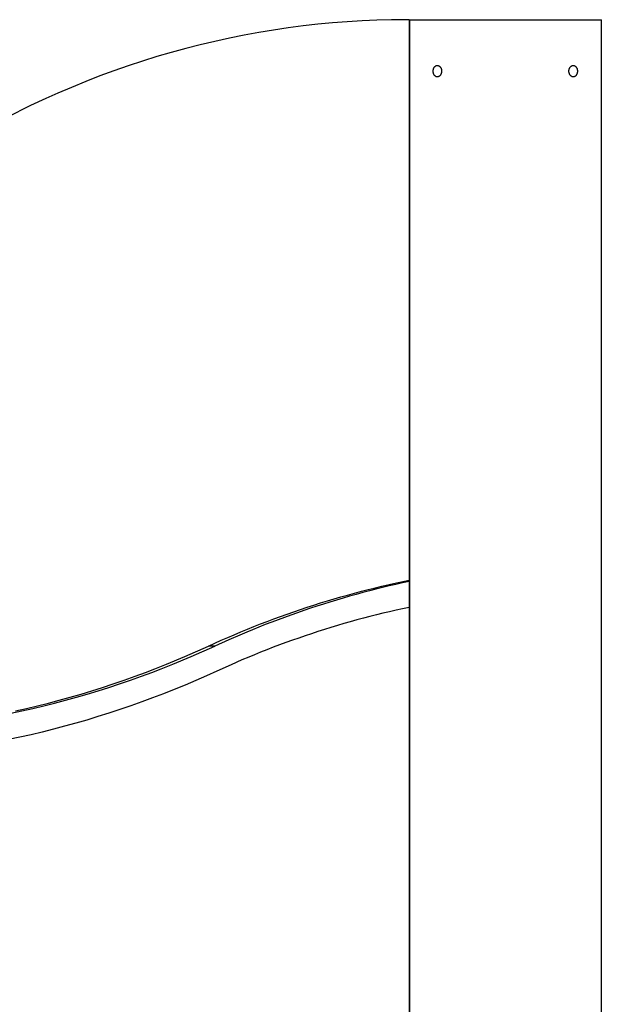
# Model space of a CAD drawing. Extents: x -10.5 to 10.5, y -10 to 10.
# Drawn here: x -4.6 to -2.1, y 5.7 to 10 of the extents above; entities that cross this region are included whole.
import ezdxf

# ---------------------------------------------------------------- set-up
doc = ezdxf.new("R2010")
doc.units = 0
doc.layers.get('0').update_dxf_attribs({"linetype": 'CONTINUOUS'})

msp = doc.modelspace()

# ---------------------------------------------------------------- linework, layer by layer
at = {"color": 0}
for points in [[(-2.9335, 10.0211), (-2.9977, 10.0205), (-3.0621, 10.0189), (-3.1265, 10.016), (-3.191, 10.0121), (-3.2555, 10.0071), (-3.32, 10.001), (-3.3844, 9.9937), (-3.4488, 9.9854), (-3.5132, 9.9758), (-3.5775, 9.9652), (-3.6417, 9.9534), (-3.7057, 9.9405), (-3.7695, 9.9264), (-3.8333, 9.9114), (-3.8967, 9.8952), (-3.9601, 9.8778), (-4.0231, 9.8594), (-4.0859, 9.8398), (-4.1484, 9.8191), (-4.2105, 9.7975), (-4.2719, 9.775), (-4.3339, 9.7509), (-4.3969, 9.725), (-4.4558, 9.7001), (-4.5089, 9.6771), (-4.5761, 9.6453), (-4.6783, 9.5933)], [(-2.9204, 10.0211), (-2.9335, 10.0211)], [(-2.9204, 10.0211), (-2.9194, 10.0211)], [(-2.9204, 10.0211), (-2.9204, -4.9829)], [(-2.9194, 10.0211), (-2.0813, 10.0211)], [(-2.9194, 10.0211), (-2.9194, -4.9829)], [(-2.0813, 10.0211), (-2.0802, 10.0211)], [(-2.0813, 10.0211), (-2.0813, -4.9829)], [(-2.7785, 9.7961), (-2.7785, 9.7945), (-2.7786, 9.7928), (-2.7788, 9.7912), (-2.7791, 9.7896), (-2.7794, 9.7881), (-2.7799, 9.7866), (-2.7804, 9.7852), (-2.7809, 9.7838), (-2.7815, 9.7824), (-2.7823, 9.7811), (-2.783, 9.7799), (-2.7838, 9.7787), (-2.7847, 9.7776), (-2.7856, 9.7766), (-2.7865, 9.7756), (-2.7875, 9.7748), (-2.7886, 9.774), (-2.7897, 9.7733), (-2.7908, 9.7727), (-2.7919, 9.7722), (-2.7931, 9.7717), (-2.7942, 9.7714), (-2.7954, 9.7712), (-2.7965, 9.7711), (-2.7977, 9.7711), (-2.7989, 9.7711), (-2.8001, 9.7713), (-2.8012, 9.7716), (-2.8023, 9.7719), (-2.8033, 9.7724), (-2.8044, 9.7729), (-2.8054, 9.7736), (-2.8065, 9.7743), (-2.8074, 9.7751), (-2.8084, 9.776), (-2.8092, 9.777), (-2.8101, 9.7781), (-2.8109, 9.7792), (-2.8117, 9.7804), (-2.8123, 9.7817), (-2.8129, 9.783), (-2.8135, 9.7844), (-2.814, 9.7858), (-2.8144, 9.7873), (-2.8148, 9.7888), (-2.8151, 9.7904), (-2.8153, 9.792), (-2.8155, 9.7936), (-2.8155, 9.7953), (-2.8155, 9.7969), (-2.8155, 9.7985), (-2.8153, 9.8001), (-2.8151, 9.8017), (-2.8148, 9.8033), (-2.8144, 9.8048), (-2.814, 9.8063), (-2.8135, 9.8077), (-2.8129, 9.8091), (-2.8123, 9.8104), (-2.8117, 9.8117), (-2.8109, 9.8128), (-2.8101, 9.814), (-2.8093, 9.8151), (-2.8084, 9.816), (-2.8075, 9.817), (-2.8065, 9.8178), (-2.8055, 9.8185), (-2.8044, 9.8192), (-2.8034, 9.8198), (-2.8023, 9.8202), (-2.8012, 9.8206), (-2.8001, 9.8208), (-2.7989, 9.821), (-2.7978, 9.821), (-2.7966, 9.821), (-2.7954, 9.8209), (-2.7943, 9.8207), (-2.7931, 9.8204), (-2.7919, 9.82), (-2.7908, 9.8195), (-2.7897, 9.8189), (-2.7886, 9.8182), (-2.7876, 9.8174), (-2.7867, 9.8165), (-2.7857, 9.8156), (-2.7847, 9.8146), (-2.7839, 9.8135), (-2.7831, 9.8123), (-2.7823, 9.8111), (-2.7816, 9.8098), (-2.781, 9.8085), (-2.7804, 9.807), (-2.7799, 9.8055), (-2.7794, 9.804), (-2.7791, 9.8025), (-2.7788, 9.8009), (-2.7786, 9.7993), (-2.7785, 9.7977), (-2.7785, 9.7961)], [(-2.1851, 9.7961), (-2.1852, 9.7945), (-2.1852, 9.7928), (-2.1854, 9.7913), (-2.1857, 9.7897), (-2.1861, 9.7882), (-2.1864, 9.7867), (-2.1869, 9.7852), (-2.1874, 9.7838), (-2.188, 9.7824), (-2.1886, 9.7811), (-2.1893, 9.78), (-2.1901, 9.7788), (-2.1909, 9.7777), (-2.1917, 9.7767), (-2.1926, 9.7757), (-2.1936, 9.7748), (-2.1945, 9.7741), (-2.1956, 9.7734), (-2.1966, 9.7728), (-2.1977, 9.7722), (-2.1988, 9.7718), (-2.1999, 9.7715), (-2.201, 9.7713), (-2.2022, 9.7711), (-2.2033, 9.7711), (-2.2044, 9.7711), (-2.2056, 9.7713), (-2.2068, 9.7715), (-2.2079, 9.7719), (-2.2091, 9.7723), (-2.2102, 9.7728), (-2.2113, 9.7735), (-2.2123, 9.7742), (-2.2133, 9.775), (-2.2143, 9.7758), (-2.2153, 9.7768), (-2.2162, 9.7779), (-2.217, 9.779), (-2.2178, 9.7801), (-2.2186, 9.7814), (-2.2192, 9.7827), (-2.2199, 9.7841), (-2.2204, 9.7856), (-2.2209, 9.787), (-2.2213, 9.7886), (-2.2217, 9.7901), (-2.222, 9.7917), (-2.2221, 9.7933), (-2.2222, 9.7949), (-2.2222, 9.7966), (-2.2221, 9.7982), (-2.222, 9.7998), (-2.2218, 9.8014), (-2.2215, 9.8029), (-2.2211, 9.8044), (-2.2207, 9.806), (-2.2201, 9.8075), (-2.2195, 9.8088), (-2.2188, 9.8102), (-2.2181, 9.8115), (-2.2173, 9.8127), (-2.2165, 9.8139), (-2.2156, 9.815), (-2.2146, 9.816), (-2.2136, 9.8169), (-2.2126, 9.8177), (-2.2116, 9.8185), (-2.2105, 9.8191), (-2.2094, 9.8197), (-2.2083, 9.8202), (-2.2072, 9.8206), (-2.206, 9.8208), (-2.2048, 9.821), (-2.2037, 9.821), (-2.2025, 9.821), (-2.2014, 9.8209), (-2.2002, 9.8207), (-2.1991, 9.8204), (-2.198, 9.82), (-2.1968, 9.8195), (-2.1958, 9.8189), (-2.1948, 9.8182), (-2.1938, 9.8174), (-2.1928, 9.8166), (-2.1919, 9.8156), (-2.191, 9.8146), (-2.1902, 9.8135), (-2.1894, 9.8123), (-2.1887, 9.8111), (-2.188, 9.8098), (-2.1875, 9.8084), (-2.1869, 9.807), (-2.1864, 9.8055), (-2.1861, 9.804), (-2.1857, 9.8025), (-2.1854, 9.8009), (-2.1852, 9.7993), (-2.1852, 9.7977), (-2.1851, 9.7961)], [(-3.798, 7.2813), (-3.7698, 7.2942), (-3.7414, 7.3069), (-3.7131, 7.3193), (-3.6846, 7.3315), (-3.656, 7.3435), (-3.6273, 7.3553), (-3.5986, 7.3669), (-3.5698, 7.3782), (-3.5409, 7.3893), (-3.512, 7.4002), (-3.4829, 7.4109), (-3.4538, 7.4213), (-3.4247, 7.4315), (-3.3954, 7.4415), (-3.3661, 7.4513), (-3.3367, 7.4608), (-3.3074, 7.4701), (-3.2779, 7.4792), (-3.2483, 7.488), (-3.2188, 7.4966), (-3.1894, 7.5049), (-3.1595, 7.5132), (-3.1287, 7.5212), (-3.0999, 7.5288), (-3.0738, 7.5354), (-3.0403, 7.5434), (-2.9884, 7.555), (-2.9204, 7.5698)], [(-2.9204, 7.5641), (-2.9495, 7.5578), (-2.9786, 7.5513), (-3.0075, 7.5446), (-3.0365, 7.5377), (-3.0654, 7.5305), (-3.0942, 7.5232), (-3.1231, 7.5156), (-3.1519, 7.5077), (-3.1806, 7.4996), (-3.2093, 7.4914), (-3.238, 7.4829), (-3.2666, 7.4742), (-3.2951, 7.4653), (-3.3236, 7.4562), (-3.352, 7.4468), (-3.3804, 7.4373), (-3.4087, 7.4275), (-3.437, 7.4175), (-3.4652, 7.4073), (-3.4933, 7.3969), (-3.5211, 7.3864), (-3.5493, 7.3754), (-3.5781, 7.364), (-3.6051, 7.3532), (-3.6295, 7.3432), (-3.6605, 7.33), (-3.7082, 7.3091), (-3.7704, 7.2813)], [(-2.9204, 7.451), (-2.9492, 7.4448), (-2.9779, 7.4384), (-3.0065, 7.4319), (-3.0351, 7.4251), (-3.0637, 7.4181), (-3.0922, 7.4109), (-3.1207, 7.4034), (-3.1492, 7.3957), (-3.1776, 7.3878), (-3.2059, 7.3797), (-3.2342, 7.3714), (-3.2625, 7.3629), (-3.2907, 7.3541), (-3.3189, 7.3451), (-3.347, 7.3359), (-3.375, 7.3265), (-3.403, 7.3169), (-3.4309, 7.307), (-3.4588, 7.297), (-3.4865, 7.2867), (-3.5141, 7.2763), (-3.5419, 7.2655), (-3.5703, 7.2543), (-3.597, 7.2436), (-3.6211, 7.2338), (-3.6518, 7.2208), (-3.6989, 7.2001), (-3.7604, 7.1726)], [(-4.6618, 6.9877), (-4.6137, 6.9979), (-4.5656, 7.0087), (-4.5177, 7.0201), (-4.4698, 7.0321), (-4.4221, 7.0447), (-4.3746, 7.0579), (-4.3271, 7.0716), (-4.2796, 7.086), (-4.2325, 7.1009), (-4.1859, 7.1162), (-4.1386, 7.1325), (-4.0905, 7.1498), (-4.0454, 7.1663), (-4.0047, 7.1816), (-3.953, 7.2025), (-3.8738, 7.2362), (-3.7704, 7.2813)], [(-4.6412, 6.9979), (-4.5931, 7.0087), (-4.5452, 7.0201), (-4.4974, 7.0321), (-4.4497, 7.0447), (-4.402, 7.0579), (-4.3546, 7.0716), (-4.3071, 7.086), (-4.26, 7.1009), (-4.2134, 7.1162), (-4.1661, 7.1325), (-4.118, 7.1498), (-4.0729, 7.1663), (-4.0322, 7.1816), (-3.9805, 7.2025), (-3.9013, 7.2362), (-3.798, 7.2813)], [(-3.7704, 7.2813), (-3.798, 7.2813)], [(-3.7604, 7.1726), (-3.8067, 7.1516), (-3.8532, 7.1312), (-3.9, 7.1114), (-3.947, 7.092), (-3.9941, 7.0733), (-4.0415, 7.0551), (-4.089, 7.0375), (-4.1368, 7.0205), (-4.1846, 7.0041), (-4.2327, 6.9882), (-4.281, 6.973), (-4.3293, 6.9583), (-4.3779, 6.9442), (-4.4265, 6.9308), (-4.4753, 6.9179), (-4.5242, 6.9056), (-4.5732, 6.894), (-4.6223, 6.8829), (-4.6716, 6.8725)]]:
    msp.add_lwpolyline(points, dxfattribs=at)

doc.saveas('drawing.dxf')
